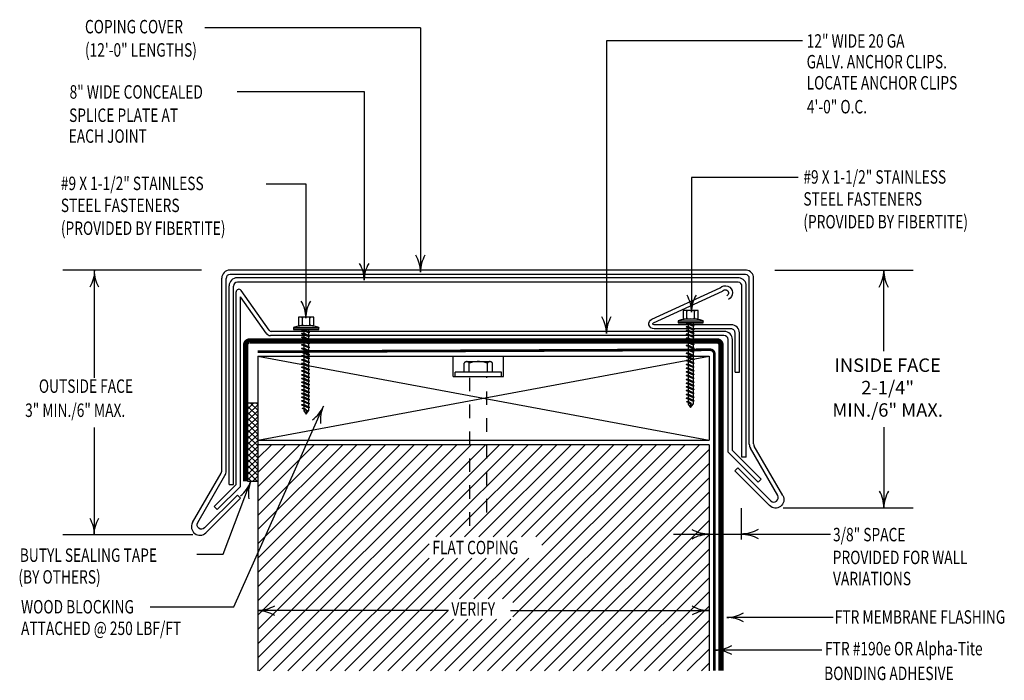
# Model space of a CAD drawing. Units: inches. Extents: x 4.93 to 12.25, y 2.02 to 10.08.
# Drawn here: x 4.93 to 12.25, y 2.02 to 6.93 of the extents above; entities that cross this region are included whole.
import ezdxf

# ---------------------------------------------------------------- set-up
doc = ezdxf.new("R2010")
doc.units = ezdxf.units.IN
doc.header["$MEASUREMENT"] = 0
doc.linetypes.add('CENTER', pattern=[2, 1.25, -0.25, 0.25, -0.25])
doc.linetypes.add('PL2', pattern=[0.06, 0.03, -0.03])
doc.layers.get('0').update_dxf_attribs({"color": 25, "linetype": 'CONTINUOUS'})
for name, color, linetype in [('BLOCKING', 40, 'CONTINUOUS'), ('FASTENERS', 154, 'CONTINUOUS'), ('MEMBRANE', 7, 'CONTINUOUS'), ('METAL', 234, 'CONTINUOUS'), ('SEALANT', 6, 'CONTINUOUS'), ('SUBSTRATE', 54, 'CONTINUOUS'), ('TEXT', 1, 'CONTINUOUS')]:
    doc.layers.add(name, color=color, linetype=linetype)
doc.styles.add('FIBERTITE', font='lucon.TTF', dxfattribs={"width": 0.75})

# ---------------------------------------------------------------- blocks, each defined once
blk = doc.blocks.new('arrow2')
at = {"color": 0}
for centre, start, end in [((0, 0.999), 239.9586, 270), ((0, -0.999), 90, 120.041)]:
    blk.add_arc(centre, 0.999, start, end, dxfattribs=at)

msp = doc.modelspace()

# ---------------------------------------------------------------- hatches: boundary and pattern name
at = {"layer": 'FASTENERS'}
for points in [[(9.828, 4.681), (9.828, 4.6915), (10.0145, 4.6915), (10.0145, 4.681)], [(6.9701, 4.6319), (6.9701, 4.6424), (7.1566, 4.6424), (7.1566, 4.6319)]]:
    msp.add_hatch(color=256, dxfattribs=at).paths.add_polyline_path(points)
at = {"layer": 'SEALANT'}
h = msp.add_hatch(dxfattribs=at)
h.set_pattern_fill('ANSI37', color=256, scale=0.25, angle=-90, style=0)
h.set_pattern_definition([(315, (-3.083835, 2.458983), (0.02209709, 0.02209709), []), (45, (-3.083835, 2.458983), (-0.02209709, 0.02209709), [])])
h.paths.add_polyline_path([(6.7031, 4.0852), (6.7031, 3.501), (6.6308, 3.501), (6.6308, 4.0852)])
at = {"layer": 'SUBSTRATE'}
h = msp.add_hatch(dxfattribs=at)
h.set_pattern_fill('ANSI31', color=256, scale=0.6, style=0)
h.set_pattern_definition([(45, (4.46235, -3.87213), (-0.053033, 0.053033), [])])
h.paths.add_polyline_path([(10.0587, 2.0926), (6.7039, 2.0926), (6.7039, 3.7735), (10.0587, 3.7735)])
h.paths.add_polyline_path([(7.9772, 2.9306), (8.816, 2.9306), (8.816, 3.0879), (7.9772, 3.0879)], flags=16)
h.paths.add_polyline_path([(8.118, 2.4769), (8.6009, 2.4769), (8.6009, 2.6269), (8.118, 2.6269)], flags=16)

# ---------------------------------------------------------------- linework, layer by layer
at = {"color": 25}
for p, q in [((7.1566, 4.6319), (6.9701, 4.6319)), ((10.0145, 4.681), (9.828, 4.681))]:
    msp.add_line(p, q, dxfattribs=at)
at = {"layer": 'BLOCKING', "linetype": 'Continuous'}
for p, q in [((6.7039, 4.4323), (6.7039, 3.8076)), ((6.7039, 4.4323), (10.0587, 4.4323)), ((6.7039, 4.4323), (10.0587, 3.8076)), ((6.7039, 3.8076), (10.0587, 4.4323)), ((10.0587, 4.4323), (10.0587, 3.8076)), ((6.7039, 3.8076), (10.0587, 3.8076))]:
    msp.add_line(p, q, dxfattribs=at)
at = {"layer": 'BLOCKING', "linetype": 'CENTER'}
for p, q in [((8.1556, 4.2824), (8.1556, 4.4323)), ((8.5306, 4.2824), (8.5306, 4.4323)), ((8.1556, 4.2824), (8.5306, 4.2824))]:
    msp.add_line(p, q, dxfattribs=at)
at = {"layer": 'FASTENERS'}
for p, q in [((9.8646, 4.7711), (9.8646, 4.7101)), ((9.9779, 4.7711), (9.8646, 4.7711)), ((9.8929, 4.7169), (9.8929, 4.7643)), ((9.9496, 4.7169), (9.9496, 4.7643)), ((9.9779, 4.7101), (9.9779, 4.7711)), ((7.0067, 4.722), (7.0067, 4.661)), ((7.12, 4.722), (7.0067, 4.722)), ((7.035, 4.6678), (7.035, 4.7152)), ((7.0917, 4.6678), (7.0917, 4.7152)), ((7.12, 4.661), (7.12, 4.722)), ((9.828, 4.6957), (9.828, 4.6915)), ((9.828, 4.6915), (9.828, 4.681)), ((10.0145, 4.6915), (9.828, 4.6915)), ((10.0145, 4.6915), (9.828, 4.6915)), ((9.8646, 4.7101), (9.9779, 4.7101)), ((9.9397, 4.6844), (9.9397, 4.6629)), ((10.0145, 4.6957), (10.0145, 4.6915)), ((10.0145, 4.681), (10.0145, 4.6915)), ((6.9701, 4.6466), (6.9701, 4.6424)), ((6.9701, 4.6424), (6.9701, 4.6319)), ((7.1566, 4.6424), (6.9701, 4.6424)), ((7.1566, 4.6424), (6.9701, 4.6424)), ((6.9701, 4.6319), (7.1566, 4.6319)), ((7.0067, 4.661), (7.12, 4.661)), ((7.0449, 4.6319), (7.0296, 4.6295)), ((7.0909, 4.6094), (7.0296, 4.6295)), ((7.0296, 4.6295), (7.0818, 4.6074)), ((7.0909, 4.6094), (7.0449, 4.6319)), ((7.0449, 4.6231), (7.0449, 4.604)), ((7.0818, 4.6354), (7.0818, 4.6138)), ((7.1566, 4.6466), (7.1566, 4.6424)), ((7.1566, 4.6319), (7.1566, 4.6424)), ((9.828, 4.681), (10.0145, 4.681)), ((9.9028, 4.681), (9.8875, 4.6786)), ((9.9488, 4.6584), (9.8875, 4.6786)), ((9.8875, 4.6786), (9.9397, 4.6565)), ((9.9028, 4.6531), (9.8875, 4.6507)), ((9.9488, 4.6305), (9.8875, 4.6507)), ((9.8875, 4.6507), (9.9397, 4.6286)), ((9.9028, 4.6252), (9.8875, 4.6228)), ((9.9488, 4.6026), (9.8875, 4.6228)), ((9.8875, 4.6228), (9.9397, 4.6007)), ((9.9488, 4.6584), (9.9028, 4.681)), ((9.9028, 4.6722), (9.9028, 4.6531)), ((9.9488, 4.6305), (9.9028, 4.6531)), ((9.9028, 4.6442), (9.9028, 4.6252)), ((9.9488, 4.6026), (9.9028, 4.6252)), ((9.9028, 4.6163), (9.9028, 4.5972)), ((9.9488, 4.6584), (9.9397, 4.6565)), ((9.9397, 4.6565), (9.9397, 4.635)), ((9.9488, 4.6305), (9.9397, 4.6286)), ((9.9397, 4.6286), (9.9397, 4.6071)), ((7.0449, 4.604), (7.0296, 4.6016)), ((7.0909, 4.5814), (7.0296, 4.6016)), ((7.0296, 4.6016), (7.0818, 4.5795)), ((7.0449, 4.5761), (7.0296, 4.5737)), ((7.0909, 4.5535), (7.0296, 4.5737)), ((7.0296, 4.5737), (7.0818, 4.5516)), ((7.0449, 4.5482), (7.0296, 4.5458)), ((7.0909, 4.5256), (7.0296, 4.5458)), ((7.0296, 4.5458), (7.0818, 4.5237)), ((7.0909, 4.5814), (7.0449, 4.604)), ((7.0449, 4.5951), (7.0449, 4.5761)), ((7.0909, 4.5535), (7.0449, 4.5761)), ((7.0449, 4.5672), (7.0449, 4.5482)), ((7.0909, 4.5256), (7.0449, 4.5482)), ((7.0449, 4.5393), (7.0449, 4.5202)), ((7.0909, 4.6094), (7.0818, 4.6074)), ((7.0818, 4.6074), (7.0818, 4.5859)), ((7.0909, 4.5814), (7.0818, 4.5795)), ((7.0818, 4.5795), (7.0818, 4.558)), ((7.0909, 4.5535), (7.0818, 4.5516)), ((7.0818, 4.5516), (7.0818, 4.5301)), ((9.9028, 4.5972), (9.8875, 4.5949)), ((9.9488, 4.5747), (9.8875, 4.5949)), ((9.8875, 4.5949), (9.9397, 4.5727)), ((9.9028, 4.5693), (9.8875, 4.5669)), ((9.9488, 4.5468), (9.8875, 4.5669)), ((9.8875, 4.5669), (9.9397, 4.5448)), ((9.9028, 4.5414), (9.8875, 4.539)), ((9.9488, 4.5188), (9.8875, 4.539)), ((9.8875, 4.539), (9.9397, 4.5169)), ((9.9488, 4.5747), (9.9028, 4.5972)), ((9.9028, 4.5884), (9.9028, 4.5693)), ((9.9488, 4.5468), (9.9028, 4.5693)), ((9.9028, 4.5605), (9.9028, 4.5414)), ((9.9488, 4.5188), (9.9028, 4.5414)), ((9.9488, 4.6026), (9.9397, 4.6007)), ((9.9397, 4.6007), (9.9397, 4.5791)), ((9.9488, 4.5747), (9.9397, 4.5727)), ((9.9397, 4.5727), (9.9397, 4.5512)), ((9.9488, 4.5468), (9.9397, 4.5448)), ((9.9397, 4.5448), (9.9397, 4.5233)), ((7.0449, 4.5202), (7.0296, 4.5179)), ((7.0909, 4.4977), (7.0296, 4.5179)), ((7.0296, 4.5179), (7.0818, 4.4957)), ((7.0449, 4.4923), (7.0296, 4.4899)), ((7.0909, 4.4697), (7.0296, 4.4899)), ((7.0296, 4.4899), (7.0818, 4.4678)), ((7.0909, 4.4977), (7.0449, 4.5202)), ((7.0449, 4.5114), (7.0449, 4.4923)), ((7.0909, 4.4697), (7.0449, 4.4923)), ((7.0449, 4.4835), (7.0449, 4.4644)), ((7.0909, 4.5256), (7.0818, 4.5237)), ((7.0818, 4.5237), (7.0818, 4.5021)), ((7.0909, 4.4977), (7.0818, 4.4957)), ((7.0818, 4.4957), (7.0818, 4.4742)), ((7.0909, 4.4697), (7.0818, 4.4678)), ((7.0818, 4.4678), (7.0818, 4.4463)), ((9.9028, 4.5135), (9.8875, 4.5111)), ((9.9488, 4.4909), (9.8875, 4.5111)), ((9.8875, 4.5111), (9.9397, 4.489)), ((9.9028, 4.4856), (9.8875, 4.4832)), ((9.9488, 4.463), (9.8875, 4.4832)), ((9.8875, 4.4832), (9.9397, 4.4611)), ((9.9028, 4.5325), (9.9028, 4.5135)), ((9.9488, 4.4909), (9.9028, 4.5135)), ((9.9028, 4.5046), (9.9028, 4.4856)), ((9.9488, 4.463), (9.9028, 4.4856)), ((9.9028, 4.4767), (9.9028, 4.4576)), ((9.9488, 4.5188), (9.9397, 4.5169)), ((9.9397, 4.5169), (9.9397, 4.4954)), ((9.9488, 4.4909), (9.9397, 4.489)), ((9.9397, 4.489), (9.9397, 4.4675)), ((7.0449, 4.4644), (7.0296, 4.462)), ((7.0909, 4.4418), (7.0296, 4.462)), ((7.0296, 4.462), (7.0818, 4.4399)), ((7.0449, 4.4365), (7.0296, 4.4341)), ((7.0909, 4.4139), (7.0296, 4.4341)), ((7.0296, 4.4341), (7.0818, 4.412)), ((7.0449, 4.4086), (7.0296, 4.4062)), ((7.0909, 4.386), (7.0296, 4.4062)), ((7.0296, 4.4062), (7.0818, 4.3841)), ((7.0909, 4.4418), (7.0449, 4.4644)), ((7.0449, 4.4555), (7.0449, 4.4365)), ((7.0909, 4.4139), (7.0449, 4.4365)), ((7.0449, 4.4276), (7.0449, 4.4086)), ((7.0909, 4.386), (7.0449, 4.4086)), ((7.0449, 4.3997), (7.0449, 4.3806)), ((7.0909, 4.4418), (7.0818, 4.4399)), ((7.0818, 4.4399), (7.0818, 4.4184)), ((7.0909, 4.4139), (7.0818, 4.412)), ((7.0818, 4.412), (7.0818, 4.3904)), ((9.9028, 4.4576), (9.8875, 4.4552)), ((9.9488, 4.4351), (9.8875, 4.4552)), ((9.8875, 4.4552), (9.9397, 4.4331)), ((9.9028, 4.4297), (9.8875, 4.4273)), ((9.9488, 4.4071), (9.8875, 4.4273)), ((9.8875, 4.4273), (9.9397, 4.4052)), ((9.9028, 4.4018), (9.8875, 4.3994)), ((9.9488, 4.3792), (9.8875, 4.3994)), ((9.8875, 4.3994), (9.9397, 4.3773)), ((9.9488, 4.4351), (9.9028, 4.4576)), ((9.9028, 4.4488), (9.9028, 4.4297)), ((9.9488, 4.4071), (9.9028, 4.4297)), ((9.9028, 4.4208), (9.9028, 4.4018)), ((9.9488, 4.3792), (9.9028, 4.4018)), ((9.9028, 4.3929), (9.9028, 4.3739)), ((9.9488, 4.463), (9.9397, 4.4611)), ((9.9397, 4.4611), (9.9397, 4.4395)), ((9.9488, 4.4351), (9.9397, 4.4331)), ((9.9397, 4.4331), (9.9397, 4.4116)), ((9.9488, 4.4071), (9.9397, 4.4052)), ((9.9397, 4.4052), (9.9397, 4.3837)), ((7.0449, 4.3806), (7.0296, 4.3782)), ((7.0909, 4.3581), (7.0296, 4.3782)), ((7.0296, 4.3782), (7.0818, 4.3561)), ((7.0449, 4.3527), (7.0296, 4.3503)), ((7.0909, 4.3301), (7.0296, 4.3503)), ((7.0296, 4.3503), (7.0818, 4.3282)), ((7.0449, 4.3248), (7.0296, 4.3224)), ((7.0909, 4.3022), (7.0296, 4.3224)), ((7.0296, 4.3224), (7.0818, 4.3003)), ((7.0909, 4.3581), (7.0449, 4.3806)), ((7.0449, 4.3718), (7.0449, 4.3527)), ((7.0909, 4.3301), (7.0449, 4.3527)), ((7.0449, 4.3438), (7.0449, 4.3248)), ((7.0909, 4.3022), (7.0449, 4.3248)), ((7.0909, 4.386), (7.0818, 4.3841)), ((7.0818, 4.3841), (7.0818, 4.3625)), ((7.0909, 4.3581), (7.0818, 4.3561)), ((7.0818, 4.3561), (7.0818, 4.3346)), ((7.0909, 4.3301), (7.0818, 4.3282)), ((7.0818, 4.3282), (7.0818, 4.3067)), ((9.9028, 4.3739), (9.8875, 4.3715)), ((9.9488, 4.3513), (9.8875, 4.3715)), ((9.8875, 4.3715), (9.9397, 4.3494)), ((9.9028, 4.3459), (9.8875, 4.3436)), ((9.9488, 4.3234), (9.8875, 4.3436)), ((9.8875, 4.3436), (9.9397, 4.3214)), ((9.9488, 4.3513), (9.9028, 4.3739)), ((9.9028, 4.365), (9.9028, 4.3459)), ((9.9488, 4.3234), (9.9028, 4.3459)), ((9.9028, 4.3371), (9.9028, 4.318)), ((9.9488, 4.3792), (9.9397, 4.3773)), ((9.9397, 4.3773), (9.9397, 4.3558)), ((9.9488, 4.3513), (9.9397, 4.3494)), ((9.9397, 4.3494), (9.9397, 4.3278)), ((9.9488, 4.3234), (9.9397, 4.3214)), ((9.9397, 4.3214), (9.9397, 4.2999)), ((7.0449, 4.2969), (7.0296, 4.2945)), ((7.0909, 4.2743), (7.0296, 4.2945)), ((7.0296, 4.2945), (7.0818, 4.2724)), ((7.0449, 4.2689), (7.0296, 4.2666)), ((7.0909, 4.2464), (7.0296, 4.2666)), ((7.0296, 4.2666), (7.0818, 4.2444)), ((7.0449, 4.3159), (7.0449, 4.2969)), ((7.0909, 4.2743), (7.0449, 4.2969)), ((7.0449, 4.288), (7.0449, 4.2689)), ((7.0909, 4.2464), (7.0449, 4.2689)), ((7.0449, 4.2601), (7.0449, 4.241)), ((7.0909, 4.3022), (7.0818, 4.3003)), ((7.0818, 4.3003), (7.0818, 4.2788)), ((7.0909, 4.2743), (7.0818, 4.2724)), ((7.0818, 4.2724), (7.0818, 4.2508)), ((7.0909, 4.2464), (7.0818, 4.2444)), ((9.9028, 4.318), (9.8875, 4.3156)), ((9.9488, 4.2955), (9.8875, 4.3156)), ((9.8875, 4.3156), (9.9397, 4.2935)), ((9.9028, 4.2901), (9.8875, 4.2877)), ((9.9488, 4.2675), (9.8875, 4.2877)), ((9.8875, 4.2877), (9.9397, 4.2656)), ((9.9028, 4.2622), (9.8875, 4.2598)), ((9.9488, 4.2396), (9.8875, 4.2598)), ((9.8875, 4.2598), (9.9397, 4.2377)), ((9.9488, 4.2955), (9.9028, 4.318)), ((9.9028, 4.3092), (9.9028, 4.2901)), ((9.9488, 4.2675), (9.9028, 4.2901)), ((9.9028, 4.2812), (9.9028, 4.2622)), ((9.9488, 4.2396), (9.9028, 4.2622)), ((9.9028, 4.2533), (9.9028, 4.2343)), ((9.9488, 4.2955), (9.9397, 4.2935)), ((9.9397, 4.2935), (9.9397, 4.272)), ((9.9488, 4.2675), (9.9397, 4.2656)), ((9.9397, 4.2656), (9.9397, 4.2441)), ((7.0449, 4.241), (7.0296, 4.2386)), ((7.0909, 4.2184), (7.0296, 4.2386)), ((7.0296, 4.2386), (7.0818, 4.2165)), ((7.0449, 4.2131), (7.0296, 4.2107)), ((7.0909, 4.1905), (7.0296, 4.2107)), ((7.0296, 4.2107), (7.0818, 4.1886)), ((7.0449, 4.1852), (7.0296, 4.1828)), ((7.0909, 4.1626), (7.0296, 4.1828)), ((7.0296, 4.1828), (7.0818, 4.1607)), ((7.0909, 4.2184), (7.0449, 4.241)), ((7.0449, 4.2322), (7.0449, 4.2131)), ((7.0909, 4.1905), (7.0449, 4.2131)), ((7.0449, 4.2042), (7.0449, 4.1852)), ((7.0909, 4.1626), (7.0449, 4.1852)), ((7.0449, 4.1763), (7.0449, 4.1573)), ((7.0818, 4.2444), (7.0818, 4.2229)), ((7.0909, 4.2184), (7.0818, 4.2165)), ((7.0818, 4.2165), (7.0818, 4.195)), ((7.0909, 4.1905), (7.0818, 4.1886)), ((7.0818, 4.1886), (7.0818, 4.1671)), ((9.9028, 4.2343), (9.8875, 4.2319)), ((9.9488, 4.2117), (9.8875, 4.2319)), ((9.8875, 4.2319), (9.9397, 4.2098)), ((9.9028, 4.2063), (9.8875, 4.2039)), ((9.9488, 4.1838), (9.8875, 4.2039)), ((9.8875, 4.2039), (9.9397, 4.1818)), ((9.9028, 4.1784), (9.8875, 4.176)), ((9.9488, 4.1558), (9.8875, 4.176)), ((9.8875, 4.176), (9.9397, 4.1539)), ((9.9488, 4.2117), (9.9028, 4.2343)), ((9.9028, 4.2254), (9.9028, 4.2063)), ((9.9488, 4.1838), (9.9028, 4.2063)), ((9.9028, 4.1975), (9.9028, 4.1784)), ((9.9488, 4.1558), (9.9028, 4.1784)), ((9.9488, 4.2396), (9.9397, 4.2377)), ((9.9397, 4.2377), (9.9397, 4.2162)), ((9.9488, 4.2117), (9.9397, 4.2098)), ((9.9397, 4.2098), (9.9397, 4.1882)), ((9.9488, 4.1838), (9.9397, 4.1818)), ((9.9397, 4.1818), (9.9397, 4.1603)), ((7.0449, 4.1573), (7.0296, 4.1549)), ((7.0909, 4.1347), (7.0296, 4.1549)), ((7.0296, 4.1549), (7.0818, 4.1328)), ((7.0449, 4.1293), (7.0296, 4.1269)), ((7.0909, 4.1068), (7.0296, 4.1269)), ((7.0296, 4.1269), (7.0818, 4.1048)), ((7.0449, 4.1014), (7.0296, 4.099)), ((7.0909, 4.0788), (7.0296, 4.099)), ((7.0296, 4.099), (7.0818, 4.0769)), ((7.0909, 4.1347), (7.0449, 4.1573)), ((7.0449, 4.1484), (7.0449, 4.1293)), ((7.0909, 4.1068), (7.0449, 4.1293)), ((7.0449, 4.1205), (7.0449, 4.1014)), ((7.0909, 4.0788), (7.0449, 4.1014)), ((7.0909, 4.1626), (7.0818, 4.1607)), ((7.0818, 4.1607), (7.0818, 4.1391)), ((7.0909, 4.1347), (7.0818, 4.1328)), ((7.0818, 4.1328), (7.0818, 4.1112)), ((7.0909, 4.1068), (7.0818, 4.1048)), ((7.0818, 4.1048), (7.0818, 4.0833)), ((9.9028, 4.1505), (9.8875, 4.1481)), ((9.9488, 4.1279), (9.8875, 4.1481)), ((9.8875, 4.1481), (9.9397, 4.126)), ((9.9028, 4.1226), (9.8875, 4.1202)), ((9.9488, 4.1), (9.8875, 4.1202)), ((9.8875, 4.1202), (9.9397, 4.0981)), ((9.9028, 4.1695), (9.9028, 4.1505)), ((9.9488, 4.1279), (9.9028, 4.1505)), ((9.9028, 4.1416), (9.9028, 4.1226)), ((9.9488, 4.1), (9.9028, 4.1226)), ((9.9028, 4.1137), (9.9028, 4.0946)), ((9.9488, 4.1558), (9.9397, 4.1539)), ((9.9397, 4.1539), (9.9397, 4.1324)), ((9.9488, 4.1279), (9.9397, 4.126)), ((9.9397, 4.126), (9.9397, 4.1045)), ((9.9488, 4.1), (9.9397, 4.0981)), ((7.0449, 4.0735), (7.0296, 4.0711)), ((7.0909, 4.0509), (7.0296, 4.0711)), ((7.0296, 4.0711), (7.0818, 4.049)), ((7.0449, 4.0456), (7.0338, 4.0438)), ((7.067, 4.032), (7.0338, 4.0438)), ((7.0449, 4.0925), (7.0449, 4.0735)), ((7.0909, 4.0509), (7.0449, 4.0735)), ((7.0449, 4.0646), (7.0449, 4.0456)), ((7.067, 4.032), (7.0449, 4.0456)), ((7.0449, 4.0398), (7.0449, 4.0255)), ((7.0515, 4.0307), (7.0449, 4.0255)), ((7.0449, 4.0255), (7.0631, 4.0012)), ((7.0591, 4.0304), (7.0515, 4.0307)), ((7.0654, 4.0277), (7.0591, 4.0304)), ((7.0631, 4.0012), (7.0654, 4.0277)), ((7.0631, 4.0012), (7.0818, 4.0255)), ((7.0654, 4.0277), (7.0722, 4.0277)), ((7.0722, 4.0277), (7.0818, 4.0255)), ((7.0909, 4.0788), (7.0818, 4.0769)), ((7.0818, 4.0769), (7.0818, 4.0554)), ((7.0909, 4.0509), (7.0818, 4.049)), ((7.0818, 4.049), (7.0818, 4.0255)), ((9.9028, 4.0946), (9.8917, 4.0928)), ((9.9249, 4.0811), (9.8917, 4.0928)), ((9.9249, 4.0811), (9.9028, 4.0946)), ((9.9028, 4.0889), (9.9028, 4.0745)), ((9.9094, 4.0798), (9.9028, 4.0745)), ((9.9028, 4.0745), (9.921, 4.0503)), ((9.917, 4.0795), (9.9094, 4.0798)), ((9.9233, 4.0768), (9.917, 4.0795)), ((9.921, 4.0503), (9.9233, 4.0768)), ((9.921, 4.0503), (9.9397, 4.0745)), ((9.9233, 4.0768), (9.9301, 4.0768)), ((9.9301, 4.0768), (9.9397, 4.0745)), ((9.9397, 4.0981), (9.9397, 4.0745))]:
    msp.add_line(p, q, dxfattribs=at)
at = {"layer": 'FASTENERS', "linetype": 'CENTER'}
for p, q in [((8.2569, 4.3918), (8.4294, 4.3918)), ((8.2381, 4.3136), (8.2381, 4.3813)), ((8.2756, 4.3136), (8.2756, 4.3813)), ((8.4106, 4.3136), (8.4106, 4.3813)), ((8.4481, 4.3136), (8.4481, 4.3813)), ((8.1712, 4.2824), (8.1712, 4.3136)), ((8.515, 4.3136), (8.1712, 4.3136)), ((8.515, 4.2824), (8.515, 4.3136))]:
    msp.add_line(p, q, dxfattribs=at)
at = {"layer": 'FASTENERS', "linetype": 'PL2'}
for p, q in [((8.2806, 3.1718), (8.2806, 4.2824)), ((8.4056, 3.2708), (8.4056, 4.2824))]:
    msp.add_line(p, q, dxfattribs=at)
at = {"layer": 'FASTENERS'}
for centre, radius, start, end in [((9.8826, 4.7602), 0.0112, 21.63955, 79.17836), ((9.9033, 4.7602), 0.0112, 100.82164, 158.36045), ((9.9392, 4.7602), 0.0112, 21.63955, 79.17836), ((9.9599, 4.7602), 0.0112, 100.82164, 158.36045), ((7.0247, 4.7111), 0.0112, 21.63955, 79.17836), ((7.0454, 4.7111), 0.0112, 100.82164, 158.36045), ((7.0813, 4.7111), 0.0112, 21.63955, 79.17836), ((7.102, 4.7111), 0.0112, 100.82164, 158.36045), ((9.9213, 4.3732), 0.3357, 73.8684, 106.1316), ((9.8826, 4.721), 0.0112, 280.82164, 338.36045), ((9.9033, 4.721), 0.0112, 201.63955, 259.17836), ((9.9392, 4.721), 0.0112, 280.82164, 338.36045), ((9.9599, 4.721), 0.0112, 201.63955, 259.17836), ((7.0634, 4.3241), 0.3357, 73.8684, 106.1316), ((7.0247, 4.6719), 0.0112, 280.82164, 338.36045), ((7.0454, 4.6719), 0.0112, 201.63955, 259.17836), ((7.0813, 4.6719), 0.0112, 280.82164, 338.36045), ((7.102, 4.6719), 0.0112, 201.63955, 259.17836)]:
    msp.add_arc(centre, radius, start, end, dxfattribs=at)
at = {"layer": 'FASTENERS', "linetype": 'CENTER'}
for centre, radius, start, end in [((8.2569, 4.3697), 0.022, 31.59235, 148.40765), ((8.3431, 4.1692), 0.2226, 72.34842, 107.65158), ((8.4294, 4.3697), 0.022, 31.59235, 148.40765)]:
    msp.add_arc(centre, radius, start, end, dxfattribs=at)
at = {"layer": 'MEMBRANE', "const_width": 0.04}
msp.add_lwpolyline([(6.6134, 3.5014), (6.6134, 4.5152, -0.435556), (6.6455, 4.5451), (10.1195, 4.5458, -0.393188), (10.1474, 4.5158), (10.1474, 2.0926)], format="xyb", dxfattribs=at)
at = {"layer": 'METAL'}
for p, q in [((10.3357, 5.0723), (6.4958, 5.0723)), ((6.4358, 3.5776), (6.4358, 5.0123)), ((6.4683, 3.5769), (6.4683, 5.0102)), ((10.3303, 5.0402), (6.4983, 5.0402)), ((10.2812, 5.0149), (6.5503, 5.0151)), ((10.2758, 4.9828), (6.5527, 4.9828)), ((10.3573, 3.7787), (10.3573, 5.0103)), ((10.3898, 3.7794), (10.3898, 5.0126)), ((6.4902, 3.4773), (6.4903, 4.9551)), ((6.5227, 3.4773), (6.5227, 4.9528)), ((6.5433, 3.4773), (6.5433, 4.91)), ((6.7878, 4.6248), (6.5797, 4.9215)), ((10.3028, 3.6816), (10.3028, 4.9529)), ((10.3353, 3.6816), (10.3352, 4.956)), ((6.5758, 3.4638), (6.5758, 4.8738)), ((6.7658, 4.6038), (6.5758, 4.8738)), ((10.1718, 4.6159), (6.8045, 4.6159)), ((10.2236, 4.6659), (10.0531, 4.6657)), ((10.2211, 4.6359), (10.0531, 4.6357)), ((10.1693, 4.5859), (6.7991, 4.5859)), ((10.1993, 3.7185), (10.1993, 4.5559)), ((10.2318, 3.732), (10.2318, 4.5559)), ((10.2512, 4.3134), (10.2512, 4.6059)), ((10.2837, 4.3134), (10.2837, 4.6059)), ((10.2512, 4.3134), (10.2837, 4.3134)), ((10.5685, 3.3963), (10.3657, 3.7475)), ((10.6061, 3.3961), (10.3942, 3.7631)), ((10.4226, 3.4952), (10.1993, 3.7185)), ((10.4456, 3.5182), (10.2318, 3.732)), ((6.2195, 3.1942), (6.4315, 3.5613)), ((6.2572, 3.1944), (6.4599, 3.5457)), ((10.4456, 3.5182), (10.4226, 3.4952)), ((6.3799, 3.3139), (6.5433, 3.4773)), ((6.4029, 3.2909), (6.5758, 3.4638)), ((6.3799, 3.3139), (6.4029, 3.2909))]:
    msp.add_line(p, q, dxfattribs=at)
at = {"layer": 'METAL', "linetype": 'PL2'}
for p, q in [((10.3353, 3.6816), (10.3028, 3.6816)), ((6.4902, 3.4773), (6.5227, 3.4773))]:
    msp.add_line(p, q, dxfattribs=at)
at = {"layer": 'METAL'}
for points in [[(10.0531, 4.6357), (9.6512, 4.6359, -0.866195), (9.6339, 4.7076), (10.1406, 4.9399, -1.19861), (10.2024, 4.8543)], [(10.0531, 4.6657), (9.6492, 4.6659, -0.949594), (9.6454, 4.6799), (10.1594, 4.9155, -1.32467), (10.1895, 4.8814, -1.32467)], [(10.6061, 3.3961, -0.876976), (10.5078, 3.3206), (10.2498, 3.5786), (10.2728, 3.6016), (10.5173, 3.357, 0.876976), (10.5685, 3.3963)], [(6.2195, 3.1942, 0.876976), (6.3178, 3.1188), (6.5758, 3.3768), (6.5528, 3.3997), (6.3083, 3.1552, -0.876976), (6.2572, 3.1944)]]:
    msp.add_lwpolyline(points, format="xyb", dxfattribs=at)
for centre, radius, start, end in [((6.4958, 5.0123), 0.06, 90, 180), ((10.3298, 5.0126), 0.06, 0, 84.35231), ((6.4983, 5.0102), 0.03, 90, 180), ((6.5503, 4.9551), 0.06, 89.99748, 179.99748), ((6.5527, 4.9528), 0.03, 90, 180), ((10.2728, 4.9529), 0.03, 0, 84.35287), ((10.2753, 4.9552), 0.06, 0.00252, 84.35287), ((10.3273, 5.0103), 0.03, 0, 84.35287), ((6.5633, 4.91), 0.02, 35.05983, 180), ((6.8045, 4.6359), 0.02, 213.56839, 270), ((10.1718, 4.5559), 0.06, 0, 90), ((10.2212, 4.6059), 0.03, 0, 90.04695), ((10.2237, 4.6059), 0.06, 360, 90.04034), ((6.7991, 4.6259), 0.04, 213.56839, 270), ((10.1693, 4.5559), 0.03, 360, 90), ((10.4198, 3.7787), 0.0625, 180, 210), ((10.4223, 3.7794), 0.0325, 180, 210), ((6.4033, 3.5776), 0.0325, 330, 0), ((6.4058, 3.5769), 0.0625, 330, 0)]:
    msp.add_arc(centre, radius, start, end, dxfattribs=at)
at = {"layer": 'SEALANT', "linetype": 'PL2', "const_width": 0.02}
msp.add_lwpolyline([(6.7039, 4.4656), (10.0693, 4.4799, -0.39352), (10.0971, 4.45), (10.0971, 2.0926)], format="xyb", dxfattribs=at)
at = {"layer": 'SEALANT'}
msp.add_lwpolyline([(6.7031, 4.0852), (6.7031, 3.501), (6.6308, 3.501), (6.6308, 4.0852)], close=True, dxfattribs=at)
at = {"layer": 'SUBSTRATE', "linetype": 'Continuous'}
for p, q in [((6.7039, 3.7735), (6.7039, 2.0926)), ((10.0587, 3.7735), (6.7039, 3.7735)), ((10.0587, 3.7735), (10.0587, 2.0926))]:
    msp.add_line(p, q, dxfattribs=at)
at = {"layer": 'TEXT'}
for p, q in [((7.9129, 6.8754), (6.3093, 6.8754)), ((7.9129, 6.8754), (7.9129, 5.0582)), ((10.7517, 6.7783), (9.2955, 6.7783)), ((9.2955, 6.7783), (9.2955, 4.6001)), ((6.5514, 6.4005), (7.4947, 6.4005)), ((7.4947, 6.4005), (7.4947, 4.9972)), ((6.7673, 5.7139), (7.0609, 5.7139)), ((7.0609, 5.7139), (7.0609, 4.716)), ((10.7204, 5.7602), (9.9279, 5.7602)), ((9.9279, 5.7602), (9.9279, 4.7602)), ((5.4892, 4.2702), (5.4892, 5.0702)), ((11.3568, 4.4703), (11.3568, 5.0703)), ((6.5268, 2.5684), (7.1915, 4.0602)), ((5.488, 3.903), (5.488, 3.103)), ((11.358, 3.9043), (11.358, 3.3043)), ((6.4464, 2.959), (6.6507, 3.499)), ((10.2963, 3.3011), (10.2963, 3.069)), ((9.7941, 3.1084), (10.96, 3.1084)), ((6.2516, 2.959), (6.4464, 2.959)), ((5.9035, 2.5684), (6.5268, 2.5684)), ((8.1217, 2.5405), (6.7039, 2.5405)), ((8.5822, 2.541), (10.0587, 2.541)), ((10.9797, 2.4893), (10.1897, 2.4893)), ((10.8962, 2.2463), (10.0971, 2.2463))]:
    msp.add_line(p, q, dxfattribs=at)
at = {"layer": 'TEXT', "linetype": 'Continuous'}
for p, q in [((6.2858, 5.0723), (5.2551, 5.0723)), ((10.546, 5.0724), (11.5767, 5.0724)), ((10.6083, 3.3043), (11.5767, 3.3043)), ((6.2219, 3.103), (5.2535, 3.103))]:
    msp.add_line(p, q, dxfattribs=at)

# ---------------------------------------------------------------- block references
at = {"layer": 'TEXT', "yscale": 0.25, "zscale": 0.25}
for p, xscale, rotation in [((7.9129, 5.0582), 0.25, 270), ((5.4892, 5.0702), -0.25, 270), ((7.4947, 4.9972), 0.25, 270), ((11.3568, 5.0703), 0.25, 90), ((7.0609, 4.716), 0.25, 270), ((9.9279, 4.7602), 0.25, 270), ((9.2955, 4.6001), 0.25, 270), ((7.1915, 4.0602), 0.25, 65.98310000000001), ((6.6507, 3.499), 0.25, 69.2782), ((11.358, 3.3043), 0.25, 270), ((5.488, 3.103), -0.25, 90), ((10.0587, 3.1084), -0.25, 180), ((10.1897, 2.4893), 0.25, 180), ((10.1034, 2.2463), 0.25, 180)]:
    msp.add_blockref('arrow2', p, dxfattribs=dict(at, xscale=xscale, rotation=rotation))
for p, xscale in [((10.2976, 3.1094), -0.25), ((6.7039, 2.5405), -0.25), ((10.0587, 2.541), 0.25)]:
    msp.add_blockref('arrow2', p, dxfattribs=dict(at, xscale=xscale))

# ---------------------------------------------------------------- texts
at = {"layer": 'TEXT', "linetype": 'Continuous', "style": 'FIBERTITE', "width": 0.75}
for s, p in [('COPING COVER', (5.4191, 6.8331)), ('12" WIDE 20 GA', (10.7839, 6.7268)), ('(12\'-0" LENGTHS)', (5.4191, 6.6599)), ('GALV. ANCHOR CLIPS.', (10.7835, 6.5724)), ('LOCATE ANCHOR CLIPS', (10.7835, 6.4156)), ('8" WIDE CONCEALED', (5.3049, 6.3475)), ('4\'-0" O.C.', (10.7855, 6.2379)), ('SPLICE PLATE AT', (5.301, 6.1744)), ('EACH JOINT', (5.2983, 6.0191)), ('#9 X 1-1/2" STAINLESS', (10.7591, 5.7153)), ('#9 X 1-1/2" STAINLESS', (5.24, 5.6674)), ('STEEL FASTENERS', (10.7591, 5.5519)), ('STEEL FASTENERS', (5.24, 5.504)), ('(PROVIDED BY FIBERTITE)', (10.7591, 5.3821)), ('(PROVIDED BY FIBERTITE)', (5.24, 5.3342)), ('3/8" SPACE', (10.9796, 3.0554)), ('PROVIDED FOR WALL', (10.9779, 2.8855)), ('VARIATIONS', (10.9796, 2.7285)), ('WOOD BLOCKING', (4.9442, 2.5186)), ('FTR MEMBRANE FLASHING', (10.9927, 2.4428)), ('ATTACHED @ 250 LBF/FT', (4.9442, 2.3586)), ('FTR #190e OR Alpha-Tite', (10.9207, 2.2074)), ('BONDING ADHESIVE', (10.914, 2.0234))]:
    msp.add_text(s, height=0.1, dxfattribs=at).set_placement(p)
at = {"layer": 'TEXT', "style": 'FIBERTITE', "width": 0.75}
for s, p in [('OUTSIDE FACE', (5.0767, 4.1597)), ('3" MIN./6" MAX.', (4.9741, 3.9803)), ('BUTYL SEALING TAPE', (4.9348, 2.9026)), ('FLAT COPING', (8.0013, 2.9593)), ('(BY OTHERS)', (4.9246, 2.7408)), ('VERIFY', (8.143, 2.5019))]:
    msp.add_text(s, height=0.1, dxfattribs=at).set_placement(p)
at = {"layer": 'TEXT', "linetype": 'Continuous', "insert": (11.3859, 4.1857), "char_height": 0.1, "attachment_point": 5, "style": 'FIBERTITE'}
msp.add_mtext('INSIDE FACE\\P2-1/4"\\P MIN./6" MAX.', dxfattribs=at)

doc.saveas('drawing.dxf')
